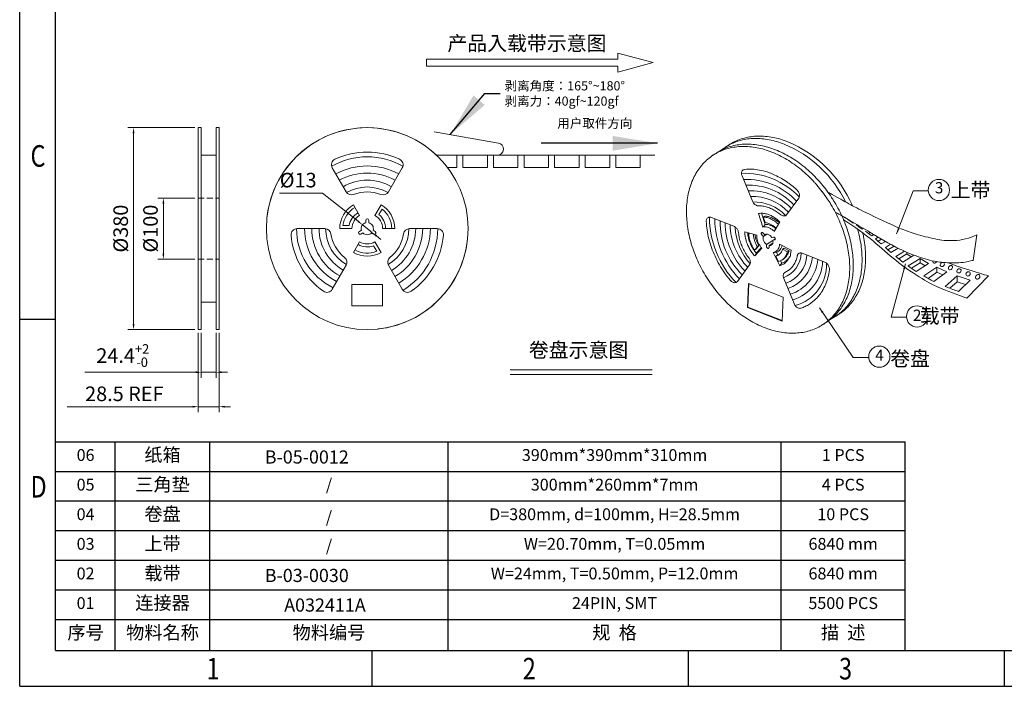
# Model space of a CAD drawing. Units: millimetres. Extents: x 1936 to 2113, y 1942 to 2004.
# Drawn here: x 2025 to 2069, y 1942 to 1972 of the extents above; entities that cross this region are included whole.
import ezdxf
from ezdxf.enums import TextEntityAlignment as Align

# ---------------------------------------------------------------- set-up
doc = ezdxf.new("R2010")
doc.units = ezdxf.units.MM
doc.linetypes.add('HIDDEN2', pattern=[4.7625, 3.175, -1.5875])
for name, color, linetype, lineweight in [('dim', 82, 'Continuous', 9), ('fromat', 7, 'Continuous', 13), ('TAB', 2, 'Continuous', 25), ('填充', 4, 'Continuous', 9), ('实体', 7, 'Continuous', 20), ('标注', 3, 'Continuous', 13), ('标识', 1, 'Continuous', 9), ('虚线', 5, 'HIDDEN2', 9), ('说明', 3, 'Continuous', 13)]:
    doc.layers.add(name, color=color, linetype=linetype, lineweight=lineweight)
doc.styles.add('ROMANS', font='romans.shx', dxfattribs={"oblique": 10, "bigfont": 'chineset.shx'})
doc.styles.add('TEXTSTYLE_1', font='gdt', dxfattribs={"width": 0.8})
doc.styles.add('宋体', font='txt')
doc.dimstyles.new('DIM-V', dxfattribs={"dimtxt": 1.6, "dimasz": 2, "dimexe": 1, "dimexo": 1, "dimgap": 0.6, "dimtad": 1, "dimzin": 1, "dimdsep": 46, "dimtxsty": 'ROMANS', "dimcen": 1, "dimadec": 0, "dimazin": 0, "dimtfac": 1, "dimtofl": 0, "dimtmove": 0, "dimatfit": 0, "dimfxl": 1.25, "dimtolj": 1, "dimtzin": 0, "dimarcsym": 0})
doc.dimstyles.new('副本 1-1 H0.5', dxfattribs={"dimtxt": 0.65, "dimasz": 0.25, "dimexe": 0.25, "dimexo": 0.15, "dimgap": 0.25, "dimtad": 1, "dimtoh": 1, "dimzin": 0, "dimdsep": 46, "dimtxsty": 'ROMANS', "dimcen": 0, "dimclrd": 3, "dimclre": 3, "dimclrt": 3, "dimadec": 0, "dimazin": 0, "dimtfac": 1, "dimtmove": 0, "dimatfit": 3, "dimfxl": 1, "dimtolj": 1, "dimtzin": 0, "dimlwd": -1, "dimlwe": -1, "dimarcsym": 0})

# ---------------------------------------------------------------- blocks, each defined once
blk = doc.blocks.new('成品图框')
for p, q in [((1097.653, -5.294), (1097.653, 45.473)), ((1098.962, -3.985), (1098.962, 44.164)), ((1098.962, 8.052), (1097.653, 8.052)), ((1098.962, -3.985), (1168.045, -3.985)), ((1110.476, -3.985), (1110.476, -5.294)), ((1121.99, -3.985), (1121.99, -5.294)), ((1133.504, -3.985), (1133.504, -5.294)), ((1097.653, -5.294), (1169.354, -5.294))]:
    blk.add_line(p, q)
at = {"style": 'TEXTSTYLE_1', "width": 0.8}
for s, p in [('C', (1098.046, 13.613)), ('D', (1098.046, 1.576)), ('1', (1104.457, -5.045)), ('2', (1115.971, -5.045)), ('3', (1127.485, -5.045))]:
    blk.add_text(s, height=0.785, dxfattribs=at).set_placement(p)
blk = doc.blocks.new('*D164')
at = {"layer": 'Defpoints', "color": 0, "transparency": 16777216}
for p in [(2033.146, 1963.579), (2031.595, 1960.852), (2033.146, 1960.852)]:
    blk.add_point(p, dxfattribs=at)
at = {"layer": '标注', "color": 3, "transparency": 16777216}
for p, q in [((2032.996, 1963.579), (2031.345, 1963.579)), ((2031.595, 1963.329), (2031.595, 1961.102)), ((2032.996, 1960.852), (2031.345, 1960.852))]:
    blk.add_line(p, q, dxfattribs=at)
for points in [[(2031.553, 1963.329), (2031.636, 1963.329), (2031.595, 1963.579)], [(2031.553, 1961.102), (2031.636, 1961.102), (2031.595, 1960.852)]]:
    blk.add_solid(points, dxfattribs=at)
at = {"layer": '标注', "color": 3, "lineweight": 13, "transparency": 16777216, "insert": (2031.02, 1962.215), "char_height": 0.65, "attachment_point": 5, "rotation": 90, "style": 'ROMANS'}
blk.add_mtext('\\A1;%%C100', dxfattribs=at)
blk = doc.blocks.new('*D165')
at = {"layer": 'Defpoints', "color": 0, "transparency": 16777216}
for p in [(2033.146, 1966.715), (2030.265, 1957.715), (2033.146, 1957.715)]:
    blk.add_point(p, dxfattribs=at)
at = {"layer": '标注', "color": 3, "transparency": 16777216}
for p, q in [((2032.996, 1966.715), (2030.015, 1966.715)), ((2030.265, 1966.465), (2030.265, 1957.965)), ((2032.996, 1957.715), (2030.015, 1957.715))]:
    blk.add_line(p, q, dxfattribs=at)
for points in [[(2030.223, 1966.465), (2030.306, 1966.465), (2030.265, 1966.715)], [(2030.223, 1957.965), (2030.306, 1957.965), (2030.265, 1957.715)]]:
    blk.add_solid(points, dxfattribs=at)
at = {"layer": '标注', "color": 3, "lineweight": 13, "transparency": 16777216, "insert": (2029.69, 1962.215), "char_height": 0.65, "attachment_point": 5, "rotation": 90, "style": 'ROMANS'}
blk.add_mtext('\\A1;%%C380', dxfattribs=at)
blk = doc.blocks.new('A$C4FFA2148')
at = {"layer": '填充'}
for p, q in [((0.02, 11.99), (2.46, 11.99)), ((0.02, -12.01), (2.46, -12.01))]:
    blk.add_line(p, q, dxfattribs=at)
at = {"layer": '实体'}
for p, q in [((-0.48, -16.51), (-0.48, 16.49)), ((-0.48, -16.51), (-0.48, 16.49)), ((-0.48, 16.49), (0.02, 16.49)), ((0.02, -16.51), (0.02, 16.49)), ((2.46, -16.51), (2.46, 16.49)), ((2.46, 16.49), (2.96, 16.49)), ((2.96, -16.51), (2.96, 16.49)), ((0.02, -16.51), (-0.48, -16.51)), ((2.96, -16.51), (2.46, -16.51))]:
    blk.add_line(p, q, dxfattribs=at)
at = {"layer": '虚线', "ltscale": 0.3}
for p, q in [((-0.48, 4.99), (2.96, 4.99)), ((-0.48, -5.01), (2.96, -5.01))]:
    blk.add_line(p, q, dxfattribs=at)
blk = doc.blocks.new('*D166')
at = {"layer": 'Defpoints', "color": 0, "transparency": 16777216}
for p in [(2040.473, 1962.385), (2040.899, 1962.045)]:
    blk.add_point(p, dxfattribs=at)
at = {"layer": '标注', "color": 3, "transparency": 16777216}
for p, q in [((2036.769, 1963.801), (2038.694, 1963.801)), ((2038.694, 1963.801), (2040.277, 1962.541)), ((2040.899, 1962.045), (2040.473, 1962.385)), ((2041.095, 1961.89), (2041.291, 1961.734))]:
    blk.add_line(p, q, dxfattribs=at)
for points in [[(2040.303, 1962.573), (2040.251, 1962.508), (2040.473, 1962.385)], [(2041.121, 1961.922), (2041.069, 1961.857), (2040.899, 1962.045)]]:
    blk.add_solid(points, dxfattribs=at)
at = {"layer": '标注', "color": 3, "lineweight": 13, "transparency": 16777216, "insert": (2037.606, 1964.376), "char_height": 0.65, "attachment_point": 5, "style": 'ROMANS'}
blk.add_mtext('\\A1;%%C13', dxfattribs=at)
blk = doc.blocks.new('A$C57196CE3')
at = {"layer": '填充'}
for centre, radius, start, end in [((-5.32, -8.4), 15.46, 43.3927, 92.0975), ((-4.8, -8), 13.81, 42.6795, 92.8193), ((-4.32, -7.62), 12.26, 42.0556, 93.1698), ((-3.99, -7.73), 11.22, 42.6804, 92.7435), ((-3.69, -7.81), 10.16, 43.1849, 92.1263), ((-3.37, -7.79), 9.01, 43.78, 91.4862), ((6.91, -1.82), 19.34, 180.2621, 223.9746), ((6.53, -2.08), 17.88, 180.5171, 224.0083), ((4.81, -2.91), 15.08, 179.0813, 225.6262), ((5.18, -2.86), 14.44, 180.8372, 224.2216), ((4.9, -3.16), 13.12, 181.3952, 223.4566), ((4.87, -3.4), 12.06, 182.5169, 221.7399), ((0.73, -9.04), 5.59, 290.6305, 358.1965), ((1.11, -9.39), 6.35, 288.8046, 357.7318), ((1.13, -9.4), 7.52, 289.1605, 354.6416), ((1.63, -9.97), 8.07, 287.6286, 356.1424), ((2.17, -10.61), 8.52, 286.1244, 358.0032), ((2.89, -11.64), 8.59, 284.6699, 2.3085)]:
    blk.add_arc(centre, radius, start, end, dxfattribs=at)
blk = doc.blocks.new('A$C653067E0')
at = {"layer": '实体', "color": 4}
for p, q in [((-11.84, 7.9), (-11.88, 7.87)), ((-11.37, 7.57), (-11.32, 7.61)), ((-10.82, 7.21), (-10.74, 7.27)), ((-10.05, 6.87), (-10.17, 6.79)), ((-9.58, 6.41), (-9.43, 6.51)), ((-9.02, 6.03), (-8.83, 6.15)), ((-8.11, 5.73), (-8.36, 5.57)), ((-7.09, 4.68), (-6.74, 4.9)), ((-5.96, 4.44), (-6.41, 4.18)), ((-5.66, 3.54), (-5.07, 3.91)), ((-5.12, 3.09), (-4.42, 3.52)), ((-3.62, 3.06), (-4.5, 2.56)), ((-3.61, 1.79), (-2.54, 2.46)), ((-3.09, 1.33), (-1.85, 2.09)), ((-0.99, 1.65), (-2.47, 0.8)), ((-1.47, -0.05), (0.3, 1.05)), ((-0.89, -0.52), (0.75, 0.5)), ((-0.07, -1.16), (2.19, 0.26)), ((0.75, 0.85), (0.75, 0.5)), ((0.75, 0.5), (1.65, -0.08)), ((1.04, -1.97), (3.51, -0.44)), ((1.7, -2.43), (3.51, -1.31)), ((2.67, -3.08), (5.22, -1.46)), ((3.51, -0.44), (5.22, -1.46)), ((3.51, -0.44), (3.51, -1.31)), ((3.51, -1.31), (4.5, -1.91)), ((4.27, -4.01), (6.89, -2.22)), ((5.14, -4.51), (6.89, -3.26)), ((6.31, -5.13), (8.98, -3.16)), ((6.89, -2.22), (8.98, -3.16)), ((6.89, -2.22), (6.89, -3.26)), ((6.89, -3.26), (8.1, -3.81)), ((11.08, -3.98), (8.58, -6.14)), ((11.08, -3.98), (13.75, -4.84)), ((11.08, -3.98), (11.08, -5.22)), ((17.45, -3.99), (13.04, -8.55)), ((11.08, -5.22), (9.57, -6.52)), ((11.08, -5.22), (12.78, -5.77)), ((13.75, -4.84), (11.32, -7.18))]:
    blk.add_line(p, q, dxfattribs=at)
at = {"layer": '实体', "color": 4, "extrusion": (0, 0, -1)}
blk.add_ellipse((6.51, -0.99), major_axis=(0.316, 0.328), ratio=0.79496, start_param=1.107339, end_param=4.197676, dxfattribs=at)
for centre, major_axis in [((8.02, -1.68), (0.323, 0.335)), ((9.68, -2.32), (0.33, 0.342)), ((11.43, -2.96), (0.337, 0.349)), ((13.3, -3.58), (0.344, 0.357)), ((15.26, -4.19), (0.351, 0.364))]:
    blk.add_ellipse(centre, major_axis=major_axis, ratio=0.79496, dxfattribs=at)
at = {"layer": '实体', "color": 4}
for points in [[(-12.51, 8.26), (-12.3, 8.13), (-12.09, 8), (-11.88, 7.87)], [(-11.37, 7.57), (-10.96, 7.31), (-10.57, 7.05), (-10.17, 6.79)], [(-9.58, 6.41), (-9.16, 6.13), (-8.76, 5.85), (-8.36, 5.57)], [(-7.68, 5.11), (-7.25, 4.8), (-6.82, 4.49), (-6.41, 4.18)], [(-5.66, 3.54), (-5.27, 3.22), (-4.88, 2.89), (-4.5, 2.56)], [(-3.61, 1.79), (-3.23, 1.45), (-2.85, 1.12), (-2.47, 0.8)], [(1.04, -1.97), (1.6, -2.37), (2.15, -2.74), (2.67, -3.08)]]:
    blk.add_open_spline(points, degree=3, dxfattribs=at)
for points, knots in [([(-12.15, 7.43), (-9.78, 5.97), (-6.21, 3.37), (-0.88, -1.55), (4.02, -4.69), (6.99, -6.41), (13.04, -8.55), (13.04, -8.55)], [8.423908, 8.423908, 8.423908, 8.423908, 14.691354, 20.158306, 27.665434, 34.22038, 39.099736, 39.099736, 39.099736, 39.099736]), ([(-1.47, -0.05), (-1.36, -0.14), (-0.89, -0.53), (-0.42, -0.89), (-0.07, -1.16)], [19.747253, 19.747253, 19.747253, 19.747253, 20.158306, 21.521618, 21.521618, 21.521618, 21.521618]), ([(9.27, -1.31), (10.62, -1.84), (13.01, -2.65), (16.43, -3.68), (17.45, -3.99)], [30.34563, 30.34563, 30.34563, 30.34563, 34.22038, 36.333047, 36.333047, 36.333047, 36.333047]), ([(4.27, -4.01), (4.29, -4.03), (4.95, -4.41), (5.56, -4.76), (6.31, -5.13)], [27.550263, 27.550263, 27.550263, 27.550263, 27.665434, 31.075124, 31.075124, 31.075124, 31.075124]), ([(8.58, -6.14), (8.72, -6.19), (9.56, -6.52), (10.57, -6.9), (11.32, -7.18)], [33.815365, 33.815365, 33.815365, 33.815365, 34.22038, 36.148681, 36.148681, 36.148681, 36.148681])]:
    blk.add_open_spline(points, degree=3, knots=knots, dxfattribs=at)
blk = doc.blocks.new('A$C7AC83493')
at = {"layer": '实体', "color": 2}
blk.add_line((12.7, -3.81), (13.51, 1.4), dxfattribs=at)
for points, knots in [([(-16.96, 10.13), (-16.64, 9.95), (-14.78, 8.93), (-13.47, 8.14), (-8.12, 5.37), (-3.33, 3.18), (0.44, 1.67), (4.65, 0.57), (8.15, 0), (11.63, 0.49), (13.51, 1.4), (13.51, 1.4)], [4.016793, 4.016793, 4.016793, 4.016793, 5.104612, 10.995129, 15.21765, 23.185134, 26.779559, 30.429923, 34.209927, 38.193367, 38.794953, 38.794953, 38.794953, 38.794953]), ([(-15.46, 6.04), (-14.47, 5.49), (-12.26, 4.24), (-7.65, 1.51), (-3.53, -1.03), (1.07, -2.98), (4.42, -4.03), (7.72, -4.36), (10.64, -4.36), (12.7, -3.81), (12.7, -3.81)], [7.427785, 7.427785, 7.427785, 7.427785, 10.842577, 14.960041, 22.766842, 26.511086, 30.339206, 33.201542, 35.881293, 37.656456, 37.656456, 37.656456, 37.656456])]:
    blk.add_open_spline(points, degree=3, knots=knots, dxfattribs=at)
blk = doc.blocks.new('A$C29DF01CE')
at = {"layer": '实体'}
for p, q in [((-8.11, 12.7), (-8.85, 12.22)), ((-10.64, 11.06), (-11.38, 10.59)), ((-5.49, 6.31), (-3.39, 1.16)), ((11.46, 3.79), (11.48, 3.77)), ((3.61, -1.6), (6.08, 1.76)), ((-2.17, -1.35), (-1.65, -1.3)), ((-1.24, -4.12), (-2.17, -1.35)), ((-0.77, -3.62), (-1.54, -1.31)), ((-0.86, -1.88), (-1.16, -2.07)), ((-7.17, -3.98), (-11.75, -2.18)), ((-1.16, -2.07), (-0.77, -3.23)), ((2.21, -3.07), (1.08, -5.03)), ((1.45, -4.37), (1.92, -3.56)), ((2.18, -3.04), (2.07, -3.23)), ((-4.93, -5.1), (-2.5, -5.82)), ((-1.46, -5.72), (-1.14, -6.06)), ((-0.86, -5.69), (-1.19, -5.35)), ((-0.4, -5.58), (-1.14, -6.06)), ((-0.86, -5.69), (-0.86, -5.68)), ((1.42, -4.35), (1.37, -4.46)), ((-2.66, -8.65), (-2.04, -7.98)), ((-2.04, -7.98), (-2.33, -8.17)), ((-0.48, -7.69), (-0.49, -8.1)), ((0.81, -6.85), (-0.48, -7.69)), ((0.01, -8.3), (0.03, -7.89)), ((0.78, -7.4), (0.03, -7.89)), ((0.92, -6.18), (0.58, -6.26)), ((1.29, -6.52), (0.81, -6.83)), ((0.81, -6.83), (1.15, -6.75)), ((1.15, -6.75), (1.21, -6.73)), ((2.15, -7.65), (4.55, -8.83)), ((-2.96, -8.84), (-2.33, -8.17)), ((-2.66, -8.65), (-2.96, -8.84)), ((-1.43, -8.44), (-2.92, -10.03)), ((-1.54, -8.34), (-2.59, -9.47)), ((2.19, -12.04), (0.89, -9.35)), ((1.81, -9.85), (1.54, -9.29)), ((3.09, -8.47), (2.79, -8.66)), ((3.81, -9.16), (2.79, -8.66)), ((4.1, -8.97), (3.09, -8.47)), ((4.1, -8.97), (3.81, -9.16)), ((11.39, -11.28), (6.82, -9.49)), ((-6.43, -15.23), (-3.96, -11.87)), ((1.38, -10.08), (1.92, -11.2)), ((1.92, -11.2), (2.61, -10.89)), ((2.62, -11.52), (2.37, -11)), ((2.91, -10.7), (2.61, -10.89)), ((3.25, -13.38), (3.9, -13.03)), ((-6.43, -15.23), (-6.61, -15.39)), ((3.04, -14.62), (5.14, -19.78)), ((11.94, -14.73), (11.95, -14.71)), ((14.29, -21.94), (13.55, -22.42)), ((11.76, -23.58), (11.02, -24.05))]:
    blk.add_line(p, q, dxfattribs=at)
at = {"layer": '实体', "color": 1}
for p, q in [((-4.16, -15.66), (-4.38, -20.54)), ((-4.09, -15.69), (-4.3, -20.5)), ((2.91, -18.44), (-4.16, -15.66)), ((2.69, -23.33), (2.91, -18.44)), ((-4.38, -20.54), (-4.3, -20.5)), ((-4.38, -20.54), (2.69, -23.33)), ((-4.3, -20.5), (2.69, -23.25))]:
    blk.add_line(p, q, dxfattribs=at)
at = {"layer": '实体'}
for centre, radius, start, end in [((-3.13, 3.38), 10.53, 122.885, 128.758), ((-3.14, 3.39), 10.52, 118.1387, 122.8862), ((-6.44, -9.95), 24.69, 26.2323, 67.1856), ((-5.91, -9.78), 25.06, 23.594, 67.024), ((-5.67, 1.75), 10.52, 118.1387, 122.8862), ((-4.74, 6.91), 0.851, 159.1129, 160.8016), ((-6.18, -9.16), 17.32, 54.4491, 59.5646), ((-6.9, -10.2), 18.59, 51.9203, 54.4979), ((-7.45, -10.9), 19.48, 47.5199, 51.906), ((-11.35, -13.85), 27.97, 41.1868, 41.9294), ((-11.43, -13.92), 28.07, 40.8249, 41.1871), ((-11.71, -14.15), 28.43, 37.3443, 40.8175), ((-11.88, -14.28), 28.65, 37.1149, 37.3479), ((-12.02, -14.39), 28.82, 33.8481, 37.1114), ((-11.07, -13.75), 28.56, 37.91, 38.279), ((-11.13, -13.8), 28.63, 36.8875, 37.8568), ((-11.29, -13.92), 28.83, 33.327, 36.8846), ((-11.33, -13.95), 28.88, 32.436, 33.3282), ((0.23, -42.35), 41.07, 92.6302, 93.3472), ((0.15, -40.59), 39.31, 92.4537, 92.6236), ((-1.18, -4.67), 3.38, 94.1816, 96.0307), ((16.35, -20.41), 23.98, 135.5477, 137.1914), ((3.37, -4.44), 7.8, 214.7916, 220.1446), ((217.35, -139.65), 255.58, 149.3793, 149.5242), ((-0.73, 10.53), 19.95, 274.6713, 276.5503), ((1.17, -8), 1.96, 289.19, 292.5213), ((1.17, -8.01), 1.95, 292.5167, 297.8814), ((-34.66, 19.31), 48.38, 319.6073, 320.4046), ((1.34, -8.52), 3.32, 327.7865, 330.0612), ((3.98, -13.16), 7.97, 295.2276, 302.8848), ((3.89, -12.97), 8.18, 289.1667, 295.2351), ((7.84, -13.59), 10.52, 302.8839, 307.6287), ((5.31, -15.22), 10.52, 302.8839, 307.6287), ((7.84, -13.58), 10.52, 297.0892, 302.885)]:
    blk.add_arc(centre, radius, start, end, dxfattribs=at)
for major_axis, ratio, start_param, end_param in [((4.21, 8.67), 0.029965, -1.210049, -1.170038), ((8.03, 4.54), 0.402746, -1.650062, -1.596703)]:
    blk.add_ellipse((0.19, -6.5), major_axis=major_axis, ratio=ratio, start_param=start_param, end_param=end_param, dxfattribs=at)
for points, start_tangent, end_tangent in [([(3.87, 13.29), (2.33, 13.82), (0.8, 14.19), (-0.72, 14.4), (-2.2, 14.45), (-3.64, 14.33), (-5.02, 14.06), (-6.33, 13.62), (-7.56, 13.03), (-8.11, 12.7)], (-0.93061, 0.366012), (-0.839762, -0.542954)), ([(1.34, 11.66), (-0.2, 12.18), (-1.73, 12.55), (-3.25, 12.76), (-4.73, 12.81), (-6.17, 12.7), (-7.55, 12.42), (-8.86, 11.99), (-10.09, 11.39), (-10.64, 11.06)], (-0.93061, 0.366012), (-0.839762, -0.542954)), ([(0.61, 11.18), (-0.93, 11.71), (-2.47, 12.08), (-3.98, 12.29), (-5.46, 12.34), (-6.9, 12.22), (-8.28, 11.95), (-9.59, 11.51), (-10.62, 11.03)], (-0.93061, 0.366012), (-0.881798, -0.471627)), ([(3.14, 12.82), (1.6, 13.34), (0.06, 13.71), (-1.45, 13.92), (-2.93, 13.97), (-4.37, 13.86), (-5.75, 13.58), (-7.06, 13.15), (-8.1, 12.66)], (-0.93061, 0.366012), (-0.881798, -0.471627)), ([(-11.38, 10.59), (-11.96, 10.18), (-13, 9.29), (-13.93, 8.27), (-14.74, 7.12), (-15.43, 5.85), (-15.99, 4.47), (-16.41, 3), (-16.7, 1.44), (-16.84, -0.18), (-16.84, -1.86), (-16.7, -3.58), (-16.42, -5.33), (-16, -7.1), (-15.44, -8.85), (-14.76, -10.59), (-13.95, -12.3), (-13.02, -13.96), (-11.98, -15.56), (-10.85, -17.08), (-9.62, -18.52), (-8.31, -19.85), (-6.93, -21.07), (-5.49, -22.17), (-4.01, -23.14), (-2.5, -23.97), (-0.96, -24.65)], (-0.839762, -0.542954), (0.93061, -0.366012)), ([(0.61, 11.18), (2.14, 10.5), (3.66, 9.67), (5.14, 8.7), (6.57, 7.6), (7.95, 6.38), (9.26, 5.05), (9.45, 4.84)], (0.93061, -0.366012), (0.668219, -0.743965)), ([(1.34, 11.66), (2.88, 10.97), (4.39, 10.15), (5.87, 9.18), (7.31, 8.08), (8.69, 6.86), (10, 5.52), (11.23, 4.09), (11.35, 3.94)], (0.93061, -0.366012), (0.619492, -0.785003)), ([(-5.49, 6.31), (-5.58, 6.63), (-5.6, 6.94), (-5.55, 7.19)], (-0.377103, 0.926171), (0.328896, 0.944366)), ([(-5.54, 7.22), (-5.41, 7.44), (-5.27, 7.56)], (0.356582, 0.934264), (0.839252, 0.543742)), ([(-5.27, 7.56), (-5.22, 7.59), (-4.97, 7.66)], (0.839252, 0.543742), (0.994431, 0.105386)), ([(0.12, 6.95), (-0.37, 7.12), (-1.94, 7.52), (-3.48, 7.71), (-4.97, 7.66)], (-0.938676, 0.344801), (-0.994431, -0.105386)), ([(2.6, 5.77), (1.2, 6.5), (0.12, 6.95)], (-0.862276, 0.506438), (-0.938676, 0.344801)), ([(5.7, 3.47), (5.93, 3.21), (6.1, 2.91), (6.21, 2.6), (6.24, 2.28), (6.2, 2), (6.08, 1.76)], (0.737753, -0.675071), (-0.592947, -0.805242)), ([(-2.16, 0.2), (-2.39, 0.22), (-2.63, 0.31), (-2.87, 0.46), (-3.08, 0.66), (-3.25, 0.89), (-3.39, 1.16)], (-0.999361, -0.035739), (-0.377103, 0.926171)), ([(2.34, -1.57), (1.47, -0.93), (0.57, -0.42), (-0.35, -0.06), (-1.27, 0.15), (-2.16, 0.2)], (-0.76614, 0.642674), (-0.999361, -0.035739)), ([(11.92, 1.66), (12.67, 0.49), (13.59, -1.17), (14.4, -2.88), (15.09, -4.62), (15.64, -6.37), (16.06, -8.14), (16.35, -9.88), (16.49, -11.61), (16.49, -13.29), (16.34, -14.91), (16.06, -16.47), (15.63, -17.94), (15.08, -19.32), (14.39, -20.59), (13.58, -21.74), (12.65, -22.76), (11.73, -23.55)], (0.557006, -0.830508), (-0.791991, -0.610533)), ([(13.04, 1.54), (13.4, 0.97), (14.33, -0.69), (15.14, -2.4), (15.82, -4.14), (16.38, -5.9), (16.8, -7.66), (17.08, -9.41), (17.22, -11.13), (17.22, -12.81), (17.08, -14.44), (16.79, -15.99), (16.37, -17.47), (15.81, -18.84), (15.12, -20.11), (14.31, -21.26), (13.38, -22.29), (12.34, -23.17), (11.76, -23.58)], (0.536358, -0.843991), (-0.839762, -0.542954)), ([(-1.65, -1.3), (-1.45, -1.3), (-0.71, -1.4), (0.05, -1.63), (0.8, -1.99), (1.53, -2.48), (2.21, -3.07)], (0.999889, 0.014905), (0.715857, -0.698247)), ([(2.07, -3.23), (1.37, -2.68), (0.63, -2.26), (-0.12, -1.99), (-0.86, -1.88)], (-0.737855, 0.674959), (-0.998897, 0.04695)), ([(3.44, -1.76), (3.26, -1.84), (3.04, -1.87), (2.81, -1.83), (2.57, -1.73), (2.34, -1.57)], (-0.839928, -0.542698), (-0.76614, 0.642674)), ([(3.61, -1.6), (3.45, -1.75), (3.44, -1.76)], (-0.592947, -0.805242), (-0.839928, -0.542698)), ([(-12.8, -2.97), (-12.78, -2.68), (-12.67, -2.43), (-12.51, -2.24), (-12.47, -2.22)], (-0.036167, 0.999346), (0.840357, 0.542033)), ([(-12.8, -2.97), (-12.64, -4.73), (-12.29, -6.53), (-11.75, -8.33), (-11.02, -10.1), (-10.13, -11.83), (-9.09, -13.47), (-7.9, -15.01)], (0.036167, -0.999346), (0.644962, -0.764214)), ([(-12.47, -2.22), (-12.28, -2.14), (-12.02, -2.12), (-11.75, -2.18)], (0.840357, 0.542033), (0.93061, -0.366012)), ([(-7.17, -3.98), (-6.94, -4.11), (-6.72, -4.29), (-6.52, -4.51), (-6.37, -4.76), (-6.27, -5.03), (-6.21, -5.31)], (0.93061, -0.366012), (0.08556, -0.996333)), ([(1.92, -3.56), (1.19, -2.95), (0.42, -2.49), (-0.37, -2.19), (-1.16, -2.07)], (-0.717189, 0.696878), (-0.998897, 0.04695)), ([(-0.77, -3.23), (-0.2, -3.35), (0.37, -3.58), (0.93, -3.93), (1.45, -4.37)], (0.995443, -0.095359), (0.710207, -0.703993)), ([(-0.77, -3.62), (-0.24, -3.63), (0.31, -3.78), (0.85, -4.06), (1.37, -4.46)], (0.994458, 0.105135), (0.737855, -0.674959)), ([(-6.21, -5.31), (-6.06, -6.35), (-5.76, -7.41), (-5.34, -8.44), (-4.8, -9.44), (-4.15, -10.38)], (0.08556, -0.996333), (0.613398, -0.789774)), ([(-2.92, -10.03), (-3.5, -9.3), (-4, -8.51), (-4.4, -7.67), (-4.69, -6.81), (-4.87, -5.94), (-4.93, -5.1)], (-0.668213, 0.74397), (0.002199, 0.999998)), ([(-4.35, -5.27), (-4.25, -6.04), (-4.02, -6.94), (-3.65, -7.84), (-3.17, -8.69), (-3.03, -8.9)], (0.059419, -0.998233), (0.570711, -0.821151)), ([(-4.15, -5.33), (-4.07, -6.19), (-3.84, -7.1), (-3.46, -8), (-2.96, -8.84)], (0.005512, -0.999985), (0.57347, -0.819226)), ([(-2.33, -8.17), (-2.68, -7.55), (-2.94, -6.9), (-3.09, -6.25), (-3.14, -5.63)], (-0.548571, 0.836104), (0.004934, 0.999988)), ([(-2.83, -5.73), (-2.77, -6.2), (-2.61, -6.81), (-2.36, -7.41), (-2.04, -7.98)], (0.070769, -0.997493), (0.548571, -0.836104)), ([(-2.5, -5.82), (-2.47, -6.36), (-2.34, -6.92), (-2.12, -7.46), (-1.81, -7.98), (-1.43, -8.44)], (-0.043611, -0.999049), (0.692169, -0.721735)), ([(-1.49, -5.28), (-1.54, -5.32), (-1.57, -5.4), (-1.57, -5.51), (-1.53, -5.62), (-1.46, -5.72)], (-0.837743, -0.546064), (0.692276, -0.721633)), ([(-1.19, -5.35), (-1.28, -5.28), (-1.38, -5.25), (-1.47, -5.26), (-1.49, -5.28)], (-0.692276, 0.721633), (-0.837743, -0.546064)), ([(1.08, -5.03), (0.64, -4.64), (0.17, -4.35), (-0.31, -4.16), (-0.79, -4.08), (-1.24, -4.12)], (-0.692382, 0.721531), (-0.976413, -0.215913)), ([(-0.86, -5.68), (-0.65, -5.6), (-0.4, -5.58), (-0.13, -5.65), (0.13, -5.79), (0.37, -6), (0.58, -6.26)], (0.840277, 0.542157), (0.538863, -0.842393)), ([(1.37, -4.46), (1.27, -4.65), (1.17, -4.84), (1.08, -5.03)], (-0.447472, -0.894298), (-0.448854, -0.893605)), ([(-1.14, -6.06), (-1.18, -6.26), (-1.18, -6.48), (-1.15, -6.7), (-1.08, -6.93), (-0.97, -7.15), (-0.83, -7.36), (-0.66, -7.54), (-0.48, -7.69)], (-0.318799, -0.947822), (0.827245, -0.561841)), ([(0.5, -7.78), (0.4, -7.84), (0.22, -7.88), (0.03, -7.89)], (-0.839916, -0.542717), (-0.99353, 0.113572)), ([(0.81, -6.83), (0.83, -7.05), (0.82, -7.27), (0.77, -7.46), (0.67, -7.62), (0.55, -7.75), (0.5, -7.78)], (0.191122, -0.981566), (-0.839916, -0.542717)), ([(0.89, -9.35), (1.3, -9.2), (1.64, -8.94), (1.9, -8.58), (2.07, -8.15), (2.15, -7.65)], (0.976299, 0.216427), (0.043987, 0.999032)), ([(1.28, -6.63), (1.29, -6.53), (1.26, -6.42), (1.2, -6.31), (1.11, -6.23), (1.01, -6.18), (0.92, -6.18)], (0.311244, 0.95033), (-0.976355, -0.216171)), ([(1.21, -6.73), (1.23, -6.71), (1.28, -6.63)], (0.839409, 0.5435), (0.311244, 0.95033)), ([(2.67, -7.9), (2.56, -8.26), (2.32, -8.71), (1.97, -9.06), (1.54, -9.29)], (-0.197651, -0.980272), (-0.944436, -0.328696)), ([(-0.49, -8.1), (-0.48, -8.21), (-0.43, -8.32), (-0.35, -8.41), (-0.25, -8.47), (-0.16, -8.49), (-0.07, -8.46)], (-0.043798, -0.99904), (0.840093, 0.542442)), ([(-0.07, -8.46), (-0.01, -8.4), (0.01, -8.3)], (0.840093, 0.542442), (0.043798, 0.99904)), ([(1.93, -9.84), (1.85, -9.89), (1.38, -10.08)], (-0.839651, -0.543127), (-0.965642, -0.259874)), ([(2.79, -8.66), (2.57, -9.16), (2.25, -9.58), (1.93, -9.84)], (-0.301419, -0.953492), (-0.839651, -0.543127)), ([(2.61, -10.89), (3.11, -10.47), (3.53, -9.87), (3.81, -9.16)], (0.839717, 0.543025), (0.256683, 0.966496)), ([(2.91, -10.7), (2.95, -10.67), (3.45, -10.22), (3.84, -9.65), (4.1, -8.97)], (0.839904, 0.542735), (0.256683, 0.966496)), ([(4.55, -8.83), (4.43, -9.6), (4.18, -10.3), (4.17, -10.31)], (-0.08654, -0.996248), (-0.424091, -0.905619)), ([(4.57, -12.48), (4.66, -12.38), (5.16, -11.7), (5.54, -10.91), (5.78, -10.02)], (0.697869, 0.716226), (0.184779, 0.98278)), ([(5.78, -10.02), (5.85, -9.8), (5.98, -9.62), (6.09, -9.52)], (0.184779, 0.98278), (0.839424, 0.543477)), ([(6.09, -9.52), (6.15, -9.49), (6.35, -9.43), (6.58, -9.42), (6.82, -9.49)], (0.839424, 0.543477), (0.93061, -0.366012)), ([(-4.15, -10.38), (-3.99, -10.63), (-3.87, -10.9), (-3.81, -11.17), (-3.8, -11.43), (-3.86, -11.67), (-3.96, -11.87)], (0.613398, -0.789774), (-0.592947, -0.805242)), ([(4.17, -10.31), (3.82, -10.9), (3.36, -11.4), (2.81, -11.79), (2.19, -12.04)], (-0.424091, -0.905619), (-0.961784, -0.273808)), ([(2.62, -11.52), (3.25, -11.22), (3.79, -10.76), (4.15, -10.29)], (0.944435, 0.328698), (0.533129, 0.846034)), ([(11.39, -11.28), (11.67, -11.43), (11.92, -11.66), (12.12, -11.93), (12.27, -12.24), (12.35, -12.56), (12.35, -12.86)], (0.93061, -0.366012), (-0.128087, -0.991763)), ([(3.04, -14.62), (2.95, -14.35), (2.92, -14.08), (2.95, -13.83), (3.04, -13.61), (3.17, -13.44), (3.25, -13.38)], (-0.377103, 0.926171), (0.839015, 0.544108)), ([(3.9, -13.03), (4.05, -12.92), (4.57, -12.48)], (0.839814, 0.542874), (0.697869, 0.716226)), ([(10.51, -17.75), (10.86, -17.22), (11.54, -15.9), (12.04, -14.44), (12.35, -12.86)], (0.584623, 0.811305), (0.128087, 0.991763)), ([(-6.61, -15.39), (-6.62, -15.4), (-6.85, -15.49), (-7.11, -15.49), (-7.39, -15.41), (-7.66, -15.24), (-7.9, -15.01)], (-0.839435, -0.54346), (-0.644962, 0.764214)), ([(8.31, -19.86), (9, -19.35), (10.01, -18.38), (10.51, -17.75)], (0.839751, 0.542971), (0.584623, 0.811305)), ([(6.57, -20.7), (6.32, -20.74), (6.05, -20.69), (5.77, -20.56), (5.51, -20.35), (5.3, -20.09), (5.14, -19.78)], (-0.944525, -0.328439), (-0.377103, 0.926171)), ([(11.02, -24.05), (10.47, -24.39), (9.24, -24.98), (7.93, -25.42), (6.55, -25.69), (5.11, -25.81), (3.63, -25.76), (2.11, -25.55), (0.58, -25.18), (-0.96, -24.65)], (-0.839762, -0.542954), (-0.93061, 0.366012))]:
    blk.add_spline(points, degree=3, dxfattribs=dict(at, start_tangent=start_tangent, end_tangent=end_tangent))
for points, knots in [([(18.12, -4.57), (18.14, -4.62), (18.32, -5.26), (18.61, -6.48), (18.9, -8.23), (19.04, -9.96), (19.04, -11.64), (18.9, -13.26), (18.62, -14.82), (18.19, -16.3), (17.64, -17.68), (16.95, -18.96), (16.13, -20.11), (15.24, -21.1), (14.58, -21.67), (14.26, -21.92)], [5.182573, 5.182573, 5.182573, 5.182573, 5.362676, 7.17345, 8.945359, 10.673593, 12.354512, 13.985846, 15.566881, 17.098629, 18.583963, 20.027684, 21.436496, 22.818837, 24.028158, 24.028158, 24.028158, 24.028158]), ([(19.18, -5.33), (19.23, -5.56), (19.41, -6.37), (19.63, -7.76), (19.77, -9.48), (19.77, -11.16), (19.63, -12.79), (19.35, -14.35), (18.93, -15.82), (18.37, -17.21), (17.68, -18.48), (16.87, -19.64), (15.94, -20.67), (15.06, -21.42), (14.49, -21.82), (14.29, -21.94)], [5.021114, 5.021114, 5.021114, 5.021114, 5.736129, 7.508038, 9.236272, 10.917191, 12.548525, 14.129561, 15.661308, 17.146642, 18.590363, 19.999175, 21.381516, 22.747236, 23.461576, 23.461576, 23.461576, 23.461576])]:
    blk.add_open_spline(points, degree=3, knots=knots, dxfattribs=at)
for name, p in [('A$C7AC83493', (29.01, -7.12)), ('A$C653067E0', (27.41, -10.11))]:
    blk.add_blockref(name, p, dxfattribs=at)
blk = doc.blocks.new('A$C6F891F33')
at = {"layer": '填充'}
blk.add_blockref('A$C57196CE3', (0.94, 5.1), dxfattribs=at)
at = {"layer": '实体'}
blk.add_blockref('A$C29DF01CE', (0.66, 5.31), dxfattribs=at)
blk = doc.blocks.new('*D167')
at = {"layer": 'Defpoints', "color": 0, "transparency": 16777216}
for p in [(2033.146, 1957.715), (2034.084, 1957.715), (2033.146, 1954.277)]:
    blk.add_point(p, dxfattribs=at)
at = {"layer": '标注', "color": 3, "transparency": 16777216}
for p, q in [((2033.146, 1957.565), (2033.146, 1954.027)), ((2034.084, 1957.565), (2034.084, 1954.027)), ((2032.896, 1954.277), (2027.301, 1954.277)), ((2034.084, 1954.277), (2033.146, 1954.277)), ((2034.334, 1954.277), (2034.584, 1954.277))]:
    blk.add_line(p, q, dxfattribs=at)
for points in [[(2032.896, 1954.319), (2032.896, 1954.235), (2033.146, 1954.277)], [(2034.334, 1954.319), (2034.334, 1954.235), (2034.084, 1954.277)]]:
    blk.add_solid(points, dxfattribs=at)
at = {"layer": '标注', "color": 3, "lineweight": 13, "transparency": 16777216, "insert": (2029.852, 1954.852), "char_height": 0.65, "attachment_point": 5, "style": 'ROMANS'}
blk.add_mtext('\\A1;28.5 REF', dxfattribs=at)
blk = doc.blocks.new('*D168')
at = {"layer": 'Defpoints', "color": 0, "transparency": 16777216}
for p in [(2033.283, 1957.715), (2033.948, 1957.715), (2033.283, 1955.814)]:
    blk.add_point(p, dxfattribs=at)
at = {"layer": '标注', "color": 3, "transparency": 16777216}
for p, q in [((2033.283, 1957.565), (2033.283, 1955.564)), ((2033.948, 1957.565), (2033.948, 1955.564)), ((2033.033, 1955.814), (2028.099, 1955.814)), ((2033.948, 1955.814), (2033.283, 1955.814)), ((2034.198, 1955.814), (2034.448, 1955.814))]:
    blk.add_line(p, q, dxfattribs=at)
for points in [[(2033.033, 1955.856), (2033.033, 1955.773), (2033.283, 1955.814)], [(2034.198, 1955.856), (2034.198, 1955.773), (2033.948, 1955.814)]]:
    blk.add_solid(points, dxfattribs=at)
at = {"layer": '标注', "color": 3, "lineweight": 13, "transparency": 16777216, "insert": (2029.784, 1956.557), "char_height": 0.65, "attachment_point": 5, "style": 'ROMANS'}
blk.add_mtext('\\A1;24.4{\\H0.65x;\\S+2^ -0;}', dxfattribs=at)

msp = doc.modelspace()

# ---------------------------------------------------------------- linework, layer by layer
at = {"layer": 'dim'}
for p, q in [((2047.0564, 1955.914), (2053.3988, 1955.914)), ((2047.0564, 1955.7062), (2053.3988, 1955.7062))]:
    msp.add_line(p, q, dxfattribs=at)
at = {"layer": 'fromat', "color": 4}
for centre in [(2066.1797, 1963.9356), (2065.207, 1958.3007), (2063.5204, 1956.5086)]:
    msp.add_circle(centre, 0.4725, dxfattribs=at)
at = {"layer": 'TAB'}
for p, q in [((2026.8051, 1952.7149), (2064.6817, 1952.7149)), ((2029.4446, 1943.4107), (2029.4446, 1952.7149)), ((2033.6678, 1943.4107), (2033.6678, 1952.7149)), ((2044.2917, 1943.4107), (2044.2917, 1952.7149)), ((2059.1388, 1943.4107), (2059.1388, 1952.7149)), ((2026.8051, 1951.3951), (2064.6817, 1951.3951)), ((2026.8051, 1950.0754), (2064.6817, 1950.0754)), ((2026.8051, 1948.7557), (2064.6817, 1948.7557)), ((2026.8051, 1947.4359), (2064.6817, 1947.4359)), ((2026.8051, 1946.1162), (2064.6817, 1946.1162)), ((2026.8051, 1944.7964), (2064.6817, 1944.7964))]:
    msp.add_line(p, q, dxfattribs=at)
msp.add_lwpolyline([(2064.6817, 1943.4107), (2064.6817, 1952.7149)], dxfattribs=at)
at = {"layer": '填充'}
for centre, radius, start, end in [((2040.6861, 1962.1964), 3.2182, 60.36719, 119.63281), ((2040.6861, 1962.064), 2.9455, 61.47105, 118.52895), ((2040.6861, 1962.0168), 2.6727, 62.12801, 117.87199), ((2040.6861, 1962.2483), 2.1273, 59.55449, 120.44551), ((2040.6861, 1962.2153), 1.8545, 60.06954, 119.93046), ((2040.4766, 1962.2153), 2.9455, 180.03323, 243.5316), ((2040.5674, 1962.2153), 2.6727, 180, 242.20485), ((2040.6133, 1962.2153), 2.4, 180, 241.50471), ((2040.6631, 1962.2153), 2.1273, 180, 240.53605), ((2040.6861, 1962.2153), 1.8545, 180.06954, 239.93046), ((2040.6861, 1962.2153), 1.8545, 300.06954, 359.93046), ((2040.6705, 1962.2287), 2.1766, 300.17913, 359.64773), ((2040.6215, 1962.2532), 2.5383, 300.834, 359.14287), ((2040.6028, 1962.2786), 2.9036, 300.79819, 358.74953), ((2040.6104, 1962.2153), 3.2182, 301.26698, 359.70472)]:
    msp.add_arc(centre, radius, start, end, dxfattribs=at)
at = {"layer": '实体', "color": 2, "ltscale": 10}
msp.add_line((2046.5384, 1966.0293), (2043.6727, 1966.5346), dxfattribs=at)
at = {"layer": '实体'}
for p, q in [((2043.7747, 1965.488), (2053.516, 1965.488)), ((2044.6791, 1964.9425), (2044.6791, 1965.488)), ((2044.9518, 1964.9425), (2044.9518, 1965.488)), ((2044.9518, 1964.9425), (2044.9518, 1965.488)), ((2046.0427, 1964.9425), (2046.0427, 1965.488)), ((2046.3154, 1964.9425), (2046.3154, 1965.488)), ((2046.3154, 1964.9425), (2046.3154, 1965.488)), ((2047.4063, 1964.9425), (2047.4063, 1965.488)), ((2047.6791, 1964.9425), (2047.6791, 1965.488)), ((2048.77, 1964.9425), (2048.77, 1965.488)), ((2049.0427, 1964.9425), (2049.0427, 1965.488)), ((2050.1336, 1964.9425), (2050.1336, 1965.488)), ((2050.4063, 1964.9425), (2050.4063, 1965.488)), ((2050.4063, 1964.9425), (2050.4063, 1965.488)), ((2051.4972, 1964.9425), (2051.4972, 1965.488)), ((2051.77, 1964.9425), (2051.77, 1965.488)), ((2052.8609, 1964.9425), (2052.8609, 1965.488)), ((2044.2655, 1964.9425), (2044.6791, 1964.9425)), ((2044.9518, 1964.9425), (2046.0427, 1964.9425)), ((2046.3154, 1964.9425), (2047.4063, 1964.9425)), ((2047.6791, 1964.9425), (2048.77, 1964.9425)), ((2049.0427, 1964.9425), (2050.1336, 1964.9425)), ((2050.4063, 1964.9425), (2051.4972, 1964.9425)), ((2051.77, 1964.9425), (2052.8609, 1964.9425)), ((2039.7413, 1963.8516), (2039.1238, 1964.9212)), ((2041.6308, 1963.8516), (2042.2483, 1964.9212)), ((2040.3452, 1962.8057), (2040.0724, 1963.2781)), ((2041.027, 1962.8057), (2041.2997, 1963.2781)), ((2041.2075, 1962.8457), (2041.3454, 1963.0844)), ((2039.8793, 1962.3516), (2039.6037, 1962.3516)), ((2040.6179, 1962.4793), (2040.6179, 1962.5835)), ((2040.7543, 1962.4793), (2040.7543, 1962.5835)), ((2040.7543, 1962.4793), (2040.7543, 1962.5835)), ((2038.7966, 1962.2153), (2037.5616, 1962.2153)), ((2040.0043, 1962.2153), (2039.4588, 1962.2153)), ((2040.4233, 1962.1423), (2040.3331, 1962.0902)), ((2040.4915, 1962.0242), (2040.4013, 1961.9721)), ((2040.8807, 1962.0242), (2040.9708, 1961.9721)), ((2040.8807, 1962.0242), (2040.9708, 1961.9721)), ((2040.9489, 1962.1423), (2041.039, 1962.0902)), ((2041.3679, 1962.2153), (2041.9134, 1962.2153)), ((2042.5756, 1962.2153), (2043.8106, 1962.2153)), ((2040.3452, 1961.6248), (2040.0724, 1961.1524)), ((2040.9714, 1961.4484), (2041.1092, 1961.2097)), ((2041.027, 1961.6248), (2041.2997, 1961.1524)), ((2039.7413, 1960.5789), (2039.1238, 1959.5094)), ((2041.6308, 1960.5789), (2042.2483, 1959.5094))]:
    msp.add_line(p, q, dxfattribs=at)
msp.add_lwpolyline([(2043.329, 1969.4517), (2043.329, 1969.7717), (2051.8597, 1969.7717), (2051.8597, 1970.0348), (2053.4313, 1969.6117), (2051.8597, 1969.1886), (2051.8597, 1969.4517), (2043.329, 1969.4517)], dxfattribs=at)
for centre, radius, start, end in [((2040.6861, 1962.2153), 4.5, 46.65824, 173.91172), ((2040.6861, 1962.2153), 3.4091, 64.98854, 115.01146), ((2039.36, 1965.0575), 0.2727, 115.01146, 210), ((2042.0121, 1965.0575), 0.2727, 330, 64.98854), ((2039.9775, 1963.988), 0.2727, 210, 291.78679), ((2040.6861, 1962.2153), 1.6364, 68.21321, 111.78679), ((2041.3947, 1963.988), 0.2727, 248.21321, 330), ((2040.6861, 1962.2153), 1.2273, 120, 180), ((2040.6861, 1962.2153), 1.2273, 0, 60), ((2040.6861, 1962.2153), 1.0909, 120, 172.81924), ((2040.6861, 1962.2153), 0.8182, 120, 170.40593), ((2040.6861, 1962.2153), 0.6818, 120, 180), ((2040.6861, 1962.2153), 0.6818, 0, 60), ((2040.6861, 1962.2153), 0.8182, 0, 50.40593), ((2040.6861, 1962.2153), 1.0909, 360, 52.81924), ((2040.6861, 1962.2153), 0.2727, 104.47751, 195.52249), ((2040.6861, 1962.5835), 0.0682, 0, 180), ((2040.6861, 1962.2153), 0.2727, 344.47751, 75.52249), ((2037.5616, 1961.9425), 0.2727, 90, 184.98854), ((2040.6861, 1962.2153), 3.4091, 184.98854, 235.01146), ((2038.7966, 1961.9425), 0.2727, 8.21321, 90), ((2040.6861, 1962.2153), 1.6364, 188.21321, 231.78679), ((2040.3672, 1962.0312), 0.0682, 120, 300), ((2040.6861, 1962.2153), 0.2727, 224.47751, 315.52249), ((2041.0049, 1962.0311), 0.0682, 240, 60), ((2040.6861, 1962.2153), 1.6364, 308.21321, 351.78679), ((2042.5756, 1961.9425), 0.2727, 90, 171.78679), ((2040.6861, 1962.2153), 3.4091, 304.98854, 355.01146), ((2043.8106, 1961.9425), 0.2727, 355.01146, 90), ((2040.6861, 1962.2153), 0.8182, 240, 290.40593), ((2040.6861, 1962.2153), 0.6818, 240, 300), ((2040.6861, 1962.2153), 4.5, 276.08828, 353.91172), ((2040.6861, 1962.2153), 1.2273, 240, 300), ((2040.6861, 1962.2153), 1.0909, 240, 292.81924), ((2039.5051, 1960.7153), 0.2727, 330, 51.78679), ((2041.867, 1960.7153), 0.2727, 128.21321, 210), ((2038.8877, 1959.6458), 0.2727, 235.01146, 330), ((2042.4845, 1959.6458), 0.2727, 210, 304.98854)]:
    msp.add_arc(centre, radius, start, end, dxfattribs=at)
at = {"layer": '实体', "color": 2, "ltscale": 10}
msp.add_arc((2046.4911, 1965.7607), 0.2727, 270, 80, dxfattribs=at)
at = {"layer": '标注', "color": 7}
msp.add_circle((2040.6861, 1962.2153), 4.5, dxfattribs=at)
at = {"layer": '标识'}
msp.add_lwpolyline([(2040.0043, 1959.7238), (2041.3679, 1959.7238), (2041.3679, 1958.7693), (2040.0043, 1958.7693)], close=True, dxfattribs=at)

# ---------------------------------------------------------------- block references
at = {"xscale": 1.224785461164286, "yscale": 1.224785461164286, "zscale": 1.224785461164286}
msp.add_blockref('成品图框', (680.797, 1948.2995), dxfattribs=at)
at = {"layer": 'TAB', "xscale": 0.2727272727272521, "yscale": 0.2727272727272521, "zscale": 0.2727272727272521}
msp.add_blockref('A$C4FFA2148', (2033.2773, 1962.2171), dxfattribs=at)
at = {"layer": '实体', "xscale": 0.2181818181816197, "yscale": 0.2181818181816197, "zscale": 0.2181818181816197}
msp.add_blockref('A$C6F891F33', (2058.456, 1962.0269), dxfattribs=at)

# ---------------------------------------------------------------- texts
at = {"layer": 'dim', "insert": (2051.3541, 1969.946), "char_height": 0.65, "width": 9.27513, "attachment_point": 9, "style": '宋体'}
msp.add_mtext('产品入载带示意图', dxfattribs=at)
at = {"layer": 'fromat', "color": 6, "style": 'ROMANS'}
for s, p in [('3', (2066.1896, 1963.9718)), ('2', (2065.2104, 1958.2886)), ('4', (2063.528, 1956.5102))]:
    msp.add_text(s, height=0.5, dxfattribs=at).set_placement(p, align=Align.MIDDLE)
at = {"layer": '说明'}
for s, height, style, p in [('06', 0.5279, 'ROMANS', (2028.1249, 1952.055)), ('纸箱', 0.59388, '宋体', (2031.5562, 1952.055)), ('390mm*390mm*310mm', 0.527896, 'ROMANS', (2051.7152, 1952.055)), ('1 PCS', 0.5279, 'ROMANS', (2061.9102, 1952.055)), ('05', 0.5279, 'ROMANS', (2028.1249, 1950.7353)), ('三角垫', 0.59388, '宋体', (2031.5562, 1950.7353)), ('/', 0.5279, 'ROMANS', (2038.9797, 1950.7353)), ('/', 0.5279, 'ROMANS', (2038.9797, 1950.7353)), ('4 PCS', 0.5279, 'ROMANS', (2061.9102, 1950.7353)), ('04', 0.5279, 'ROMANS', (2028.1249, 1949.4155)), ('卷盘', 0.59388, '宋体', (2031.5562, 1949.4155)), ('/', 0.5279, 'ROMANS', (2038.9797, 1949.3039)), ('D=380mm, d=100mm, H=28.5mm', 0.527896, 'ROMANS', (2051.7152, 1949.4155)), ('10 PCS', 0.5279, 'ROMANS', (2061.9102, 1949.4155)), ('03', 0.5279, 'ROMANS', (2028.1249, 1948.0958)), ('上带', 0.59388, '宋体', (2031.5562, 1948.0958)), ('/', 0.5279, 'ROMANS', (2038.9797, 1948.015)), ('W=20.70mm, T=0.05mm', 0.527896, 'ROMANS', (2051.7152, 1948.0958)), ('6840 mm', 0.5279, 'ROMANS', (2061.9102, 1948.0958)), ('02', 0.5279, 'ROMANS', (2028.1249, 1946.776)), ('载带', 0.59388, '宋体', (2031.5562, 1946.776)), ('W=24mm, T=0.50mm, P=12.0mm', 0.527896, 'ROMANS', (2051.7152, 1946.776)), ('6840 mm', 0.5279, 'ROMANS', (2061.9102, 1946.776)), ('01', 0.5279, 'ROMANS', (2028.1249, 1945.4563)), ('连接器', 0.59388, '宋体', (2031.5562, 1945.4563)), ('24PIN, SMT', 0.5279, 'ROMANS', (2051.7152, 1945.4563)), ('5500 PCS', 0.5279, 'ROMANS', (2061.9102, 1945.4563)), ('序号', 0.59388, '宋体', (2028.1249, 1944.1366)), ('物料名称', 0.59388, '宋体', (2031.5562, 1944.1366)), ('物料编号', 0.59388, '宋体', (2038.9797, 1944.1366)), ('规  格', 0.59388, '宋体', (2051.7152, 1944.1366)), ('描  述', 0.59388, '宋体', (2061.9102, 1944.1366))]:
    msp.add_text(s, height=height, dxfattribs=dict(at, style=style)).set_placement(p, align=Align.MIDDLE)
at = {"layer": '说明', "color": 3, "style": 'ROMANS'}
msp.add_text('300mm*260mm*7mm', height=0.527896, dxfattribs=at).set_placement((2051.7152, 1950.7353), align=Align.MIDDLE)
at = {"layer": '说明', "style": 'ROMANS'}
for s, insert, char_height, attachment_point in [('{\\fSimSun|b0|i0|c134|p2;剥离角度：}165°~180°\\P{\\fSimSun|b0|i0|c134|p2;剥离力：}40gf~120gf', (2046.8122, 1968.2387), 0.409091, 4), ('{\\fSimSun|b0|i0|c134|p2;用户取件方向}', (2050.8362, 1966.9102), 0.409091, 5), ('{\\fSimSun|b0|i0|c134|p2;\\H1.324x;上带}', (2066.7024, 1963.9295), 0.490909, 4), (' {\\fSimSun|b0|i0|c134|p2;\\H1.324x;载带}', (2065.3277, 1958.3236), 0.490909, 4), ('{\\fSimSun|b0|i0|c134|p2;卷盘示意图}', (2047.8933, 1956.804), 0.65, 4), ('{\\fSimSun|b0|i0|c134|p2;\\H1.324x;卷盘}', (2064.0084, 1956.4221), 0.490909, 4)]:
    msp.add_mtext(s, dxfattribs=dict(at, insert=insert, char_height=char_height, attachment_point=attachment_point))
at = {"layer": '说明', "char_height": 0.58655, "attachment_point": 1, "style": 'ROMANS'}
for s, insert, width in [('B-05-0012', (2036.1166, 1952.329), 5.145175), ('B-03-0030', (2036.1166, 1947.05), 5.145175), ('A032411A', (2036.981, 1945.7303), 7.920014)]:
    msp.add_mtext(s, dxfattribs=dict(at, insert=insert, width=width))

# ---------------------------------------------------------------- dimensions: what is measured, and where the dimension line sits
at = {"layer": '标注', "lineweight": 13}
dim = msp.add_linear_dim(base=(2030.2647, 1957.7153), p1=(2033.1462, 1966.7153), p2=(2033.1462, 1957.7153), angle=90, text='%%C380', dimstyle='副本 1-1 H0.5', dxfattribs=at)
dim.commit()
dim.dimension.update_dxf_attribs({"geometry": '*D165', "text_midpoint": (2029.6897, 1962.2153)})
dim = msp.add_diameter_dim_2p(p1=(2040.8995, 1962.0454), p2=(2040.4727, 1962.3851), text='%%C13', dimstyle='副本 1-1 H0.5', dxfattribs=at)
dim.commit()
dim.dimension.update_dxf_attribs({"geometry": '*D166', "text_midpoint": (2037.6065, 1963.8007), "dimtype": 163})
for base, p1, p2, angle, text, picture, middle in [((2031.5945, 1960.8516), (2033.1462, 1963.5789), (2033.1462, 1960.8516), 90, '%%C100', '*D164', (2031.5945, 1962.2153)), ((2033.1462, 1954.277), (2034.0844, 1957.7153), (2033.1462, 1957.7153), 180, '28.5 REF', '*D167', (2029.8522, 1954.277)), ((2033.2826, 1955.8144), (2033.9481, 1957.7153), (2033.2826, 1957.7153), 180, '24.4{\\H0.65x;\\S+2^ -0;}', '*D168', (2029.7838, 1955.8144))]:
    dim = msp.add_linear_dim(base=base, p1=p1, p2=p2, angle=angle, text=text, dimstyle='副本 1-1 H0.5', dxfattribs=at)
    dim.commit()
    dim.dimension.update_dxf_attribs({"geometry": picture, "text_midpoint": middle, "dimtype": 160})

# ---------------------------------------------------------------- leaders
for points in [[(2064.2922, 1961.9765), (2065.0245, 1963.8927), (2065.7063, 1963.8927)], [(2064.6881, 1960.6479), (2064.0487, 1958.2672), (2064.7305, 1958.2672)], [(2060.8474, 1958.6843), (2062.3621, 1956.4751), (2063.0439, 1956.4751)]]:
    msp.add_leader(points, dimstyle='副本 1-1 H0.5', dxfattribs=at)
at = {"layer": '说明'}
for points, override in [([(2044.3891, 1966.4083), (2045.9267, 1968.2387), (2046.6085, 1968.2387)], {"dimgap": 0.6, "dimtad": 0}), ([(2053.634, 1966.0172), (2048.4403, 1966.0172)], {"dimtxsty": 'ROMANS'})]:
    msp.add_leader(points, dimstyle='DIM-V', override=override, dxfattribs=at)

doc.saveas('drawing.dxf')
